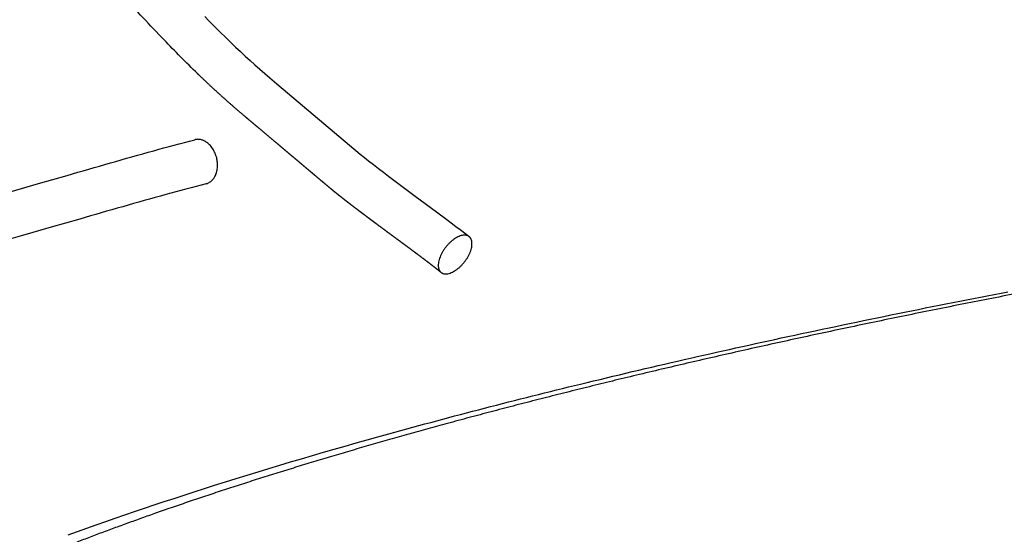
# Model space of a CAD drawing. Units: millimetres. Extents: x -1827 to 15279, y -847 to 5346.
# Drawn here: x 8073 to 8505, y 2380 to 2607 of the extents above; entities that cross this region are included whole.
import ezdxf

# ---------------------------------------------------------------- set-up
doc = ezdxf.new("R2010")
doc.units = ezdxf.units.MM
doc.header["$MEASUREMENT"] = 0
doc.layers.add('Make2D$visible$lines$Default', color=7, linetype='Continuous', true_color=0x000000)
doc.layers.add('Make2D$visible$lines$Frame', color=7, linetype='Continuous', true_color=0x000000)

msp = doc.modelspace()

# ---------------------------------------------------------------- linework, layer by layer
at = {"layer": 'Make2D$visible$lines$Default'}
for points in [[(8150.8, 2582.98, -0.009503), (8136.06, 2597.84, -0.002586), (8126.9, 2607.52, 0.000836), (8117.85, 2617.15, 0.002932), (8110.15, 2625.2, 0.004306), (8102.37, 2633.12, 0.004328), (8095.51, 2639.85)], [(8068.42, 2531.06), (8080.93, 2534.64), (8093.44, 2538.24, -0.002737), (8131.51, 2549.1, -0.004869), (8149.57, 2553.92)], [(8154.61, 2534.57, 0.004887), (8136.84, 2529.82, 0.002731), (8098.98, 2519.03), (8086.44, 2515.41), (8073.89, 2511.82), (8064.69, 2509.22)]]:
    msp.add_lwpolyline(points, format="xyb", dxfattribs=at)
msp.add_lwpolyline([(8154, 2608.05), (8155.76, 2606.25), (8157.53, 2604.45), (8159.31, 2602.67), (8161.1, 2600.89), (8162.9, 2599.12), (8165.41, 2596.68), (8167.51, 2594.67), (8169.62, 2592.68), (8171.75, 2590.71), (8173.89, 2588.75), (8176.05, 2586.81), (8178.22, 2584.88), (8180.4, 2582.97), (8182.6, 2581.08), (8185.66, 2578.48), (8222.33, 2547.62), (8224.12, 2546.15), (8225.94, 2544.69), (8228.12, 2542.98), (8230.31, 2541.28), (8232.51, 2539.6), (8234.72, 2537.93), (8237.66, 2535.72), (8240.61, 2533.52), (8246.52, 2529.14), (8255.84, 2522.25), (8260.32, 2518.92), (8262.35, 2517.39), (8264.38, 2515.84), (8266.22, 2514.43), (8270.03, 2511.45)], dxfattribs=at)
for points, knots in [([(9717.46, 2606.13), (9717.08, 2606.02), (9716.7, 2605.9), (9716.32, 2605.79), (9711.05, 2604.19), (9705.77, 2602.59), (9700.5, 2600.99), (9680.08, 2594.8), (9659.65, 2588.6), (9639.23, 2582.41), (9604.27, 2571.81), (9569.32, 2561.21), (9534.37, 2550.61), (9525.88, 2548.04), (9517.39, 2545.47), (9508.9, 2542.89), (9496.19, 2539.04), (9483.49, 2535.19), (9470.78, 2531.34), (9448.24, 2524.5), (9425.69, 2517.66), (9403.15, 2510.83), (9382.07, 2504.44), (9361, 2498.05), (9339.92, 2491.66), (9322.49, 2486.37), (9305.06, 2481.09), (9287.63, 2475.8), (9249.47, 2464.23), (9211.3, 2452.65), (9173.13, 2441.08), (9150.32, 2434.16), (9127.51, 2427.25), (9104.7, 2420.33), (9083.3, 2413.84), (9061.91, 2407.35), (9040.51, 2400.87), (9005.61, 2390.28), (8970.7, 2379.7), (8935.8, 2369.12), (8916.03, 2363.12), (8896.27, 2357.13), (8876.5, 2351.14), (8870.69, 2349.38), (8864.89, 2347.62), (8859.08, 2345.85), (8853.79, 2344.25), (8848.51, 2342.65), (8843.22, 2341.04), (8831.29, 2337.42), (8819.35, 2333.8), (8807.42, 2330.18), (8802.32, 2328.64), (8797.22, 2327.09), (8792.11, 2325.54), (8786.35, 2323.79), (8780.58, 2322.05), (8774.82, 2320.3), (8763.54, 2316.88), (8752.25, 2313.46), (8740.97, 2310.04), (8723.92, 2304.87), (8706.87, 2299.7), (8689.82, 2294.53), (8672.1, 2289.16), (8654.38, 2283.79), (8636.65, 2278.41), (8618.02, 2272.77), (8599.39, 2267.12), (8580.76, 2261.47), (8574.54, 2259.58), (8568.32, 2257.69), (8562.1, 2255.81), (8557.22, 2254.33), (8552.34, 2252.85), (8547.47, 2251.37), (8535.26, 2247.66), (8523.06, 2243.96), (8510.85, 2240.26), (8504.93, 2238.46), (8499, 2236.66), (8493.07, 2234.86), (8487.93, 2233.3), (8482.79, 2231.74), (8477.65, 2230.18), (8465.53, 2226.5), (8453.41, 2222.82), (8441.3, 2219.14), (8406.73, 2208.65), (8372.16, 2198.15), (8337.6, 2187.66), (8320.35, 2182.43), (8303.1, 2177.2), (8285.85, 2171.97), (8273.26, 2168.15), (8260.67, 2164.34), (8248.07, 2160.53), (8236.82, 2157.13), (8225.56, 2153.74), (8214.3, 2150.34), (8208.33, 2148.54), (8202.36, 2146.74), (8196.39, 2144.94), (8193.93, 2144.19), (8191.47, 2143.45), (8189, 2142.71), (8187.75, 2142.33), (8186.5, 2141.95), (8185.24, 2141.57), (8177.29, 2139.18), (8169.32, 2136.79), (8161.35, 2134.4), (8149.51, 2130.85), (8137.68, 2127.3), (8125.84, 2123.75), (8111.36, 2119.41), (8096.89, 2115.07), (8082.41, 2110.73), (8047.78, 2100.36), (8013.15, 2089.99), (7978.52, 2079.62), (7942.43, 2068.81), (7906.34, 2058), (7870.25, 2047.2), (7839.54, 2038.01), (7808.84, 2028.81), (7778.13, 2019.62), (7766.83, 2016.24), (7755.53, 2012.86), (7744.23, 2009.47), (7734.64, 2006.6), (7725.05, 2003.73), (7715.45, 2000.85)], [54.413357, 54.413357, 54.413357, 54.413357, 55.606002, 55.606002, 55.606002, 72.137586, 72.137586, 72.137586, 136.16538, 136.16538, 136.16538, 245.741002, 245.741002, 245.741002, 272.357262, 272.357262, 272.357262, 312.18435, 312.18435, 312.18435, 382.862668, 382.862668, 382.862668, 448.927876, 448.927876, 448.927876, 503.569561, 503.569561, 503.569561, 623.217555, 623.217555, 623.217555, 694.729421, 694.729421, 694.729421, 761.80466, 761.80466, 761.80466, 871.222039, 871.222039, 871.222039, 933.187328, 933.187328, 933.187328, 951.388907, 951.388907, 951.388907, 967.961312, 967.961312, 967.961312, 1005.375616, 1005.375616, 1005.375616, 1021.369525, 1021.369525, 1021.369525, 1039.440576, 1039.440576, 1039.440576, 1074.813782, 1074.813782, 1074.813782, 1128.257809, 1128.257809, 1128.257809, 1183.816357, 1183.816357, 1183.816357, 1242.219031, 1242.219031, 1242.219031, 1261.723292, 1261.723292, 1261.723292, 1277.014628, 1277.014628, 1277.014628, 1315.275322, 1315.275322, 1315.275322, 1333.858008, 1333.858008, 1333.858008, 1349.979483, 1349.979483, 1349.979483, 1387.968689, 1387.968689, 1387.968689, 1496.337986, 1496.337986, 1496.337986, 1550.411138, 1550.411138, 1550.411138, 1589.887264, 1589.887264, 1589.887264, 1625.159833, 1625.159833, 1625.159833, 1643.865975, 1643.865975, 1643.865975, 1651.583472, 1651.583472, 1651.583472, 1655.512533, 1655.512533, 1655.512533, 1680.456003, 1680.456003, 1680.456003, 1717.537409, 1717.537409, 1717.537409, 1762.874347, 1762.874347, 1762.874347, 1871.329627, 1871.329627, 1871.329627, 1984.363062, 1984.363062, 1984.363062, 2080.527595, 2080.527595, 2080.527595, 2115.911631, 2115.911631, 2115.911631, 2145.960726, 2145.960726, 2145.960726, 2145.960726]), ([(9723.27, 2586.99), (9412.22, 2492.68), (9030.84, 2377.03), (8621.93, 2253.05), (8490.3, 2213.13), (8429.03, 2194.51), (8395.26, 2184.26)], [0, 0, 0, 0, 975.086492, 1195.60516, 1281.856027, 1387.732075, 1387.732075, 1387.732075, 1387.732075])]:
    msp.add_open_spline(points, degree=3, knots=knots, dxfattribs=at)
for points, weights, degree, knots in [([(8257.66, 2495.73), (8256.44, 2496.69), (8255.13, 2497.72), (8253.93, 2498.65), (8253.36, 2499.09), (8252.79, 2499.53), (8252.22, 2499.97), (8250.92, 2500.96), (8249.62, 2501.94), (8248.32, 2502.91), (8246.86, 2504.01), (8245.39, 2505.1), (8243.93, 2506.19), (8242.38, 2507.33), (8240.84, 2508.48), (8239.29, 2509.62), (8237.74, 2510.76), (8236.19, 2511.91), (8234.64, 2513.05), (8232.65, 2514.52), (8230.66, 2515.99), (8228.67, 2517.47), (8227.68, 2518.21), (8226.68, 2518.96), (8225.68, 2519.7), (8224.68, 2520.45), (8223.68, 2521.21), (8222.67, 2521.96), (8221.92, 2522.53), (8221.16, 2523.11), (8220.4, 2523.68), (8219.64, 2524.26), (8218.88, 2524.84), (8218.12, 2525.43), (8217.36, 2526.02), (8216.59, 2526.61), (8215.83, 2527.2), (8215.06, 2527.8), (8214.29, 2528.41), (8213.51, 2529.02), (8212.86, 2529.54), (8212.2, 2530.07), (8211.54, 2530.6), (8211.2, 2530.87), (8210.87, 2531.14), (8210.54, 2531.42), (8210.2, 2531.7), (8209.86, 2531.98), (8209.52, 2532.26), (8208.5, 2533.11), (8207.48, 2533.97), (8206.45, 2534.83), (8205.45, 2535.68), (8204.44, 2536.53), (8203.43, 2537.38), (8201.41, 2539.08), (8199.39, 2540.78), (8197.37, 2542.48), (8196.18, 2543.49), (8194.98, 2544.49), (8193.79, 2545.49), (8192.6, 2546.5), (8191.41, 2547.5), (8190.22, 2548.51), (8189.02, 2549.51), (8187.83, 2550.51), (8186.64, 2551.52), (8185.45, 2552.52), (8184.25, 2553.52), (8183.06, 2554.53), (8180.68, 2556.53), (8178.3, 2558.54), (8175.91, 2560.55), (8174.87, 2561.43), (8173.82, 2562.3), (8172.78, 2563.18), (8171.72, 2564.08), (8170.66, 2564.98), (8169.6, 2565.88), (8166.51, 2568.52), (8163.46, 2571.21), (8160.45, 2573.94), (8157.44, 2576.67), (8154.47, 2579.45), (8151.54, 2582.27), (8151.3, 2582.51), (8151.05, 2582.74), (8150.8, 2582.98)], [1, 1, 1, 1, 1, 1, 1, 0.999991250689, 0.999991250689, 1, 1, 1, 1, 1, 1, 1, 1, 1, 1, 1, 1, 1, 1, 1, 1, 1, 1, 1, 1, 1, 1, 1, 1, 1, 1, 1, 1, 1, 1, 1, 1, 1, 1, 1, 1, 1, 1, 1, 1, 1, 1, 1, 1, 1, 1, 1, 1, 1, 1, 1, 1, 1, 1, 1, 1, 1, 1, 1, 1, 1, 1, 1, 1, 1, 1, 1, 1, 1, 1, 0.999925035704, 0.999925035704, 1, 0.999929785025, 0.999929785025, 1, 1, 1, 1], 3, [0.322232, 0.322232, 0.322232, 0.322232, 5.882408, 5.882408, 5.882408, 8.463035, 8.463035, 8.463035, 13.347308, 13.347308, 13.347308, 19.937669, 19.937669, 19.937669, 26.884362, 26.884362, 26.884362, 33.85085, 33.85085, 33.85085, 42.766097, 42.766097, 42.766097, 47.234183, 47.234183, 47.234183, 51.713056, 51.713056, 51.713056, 55.092215, 55.092215, 55.092215, 58.48076, 58.48076, 58.48076, 61.880951, 61.880951, 61.880951, 65.301972, 65.301972, 65.301972, 68.21219, 68.21219, 68.21219, 69.679839, 69.679839, 69.679839, 71.174969, 71.174969, 71.174969, 75.711734, 75.711734, 75.711734, 80.210339, 80.210339, 80.210339, 89.212461, 89.212461, 89.212461, 94.527451, 94.527451, 94.527451, 99.841023, 99.841023, 99.841023, 105.153782, 105.153782, 105.153782, 110.467932, 110.467932, 110.467932, 121.094443, 121.094443, 121.094443, 125.745362, 125.745362, 125.745362, 130.46286, 130.46286, 130.46286, 142.66307, 142.66307, 142.66307, 154.854303, 154.854303, 154.854303, 156.016521, 156.016521, 156.016521, 156.016521]), ([(8159.42, 2544.89), (8157.78, 2554.72), (8150.46, 2554.08), (8150.01, 2554.04), (8149.57, 2553.92)], [1, 0.707106781187, 1, 0.996475118037, 1], 2, [-62.831853, -62.831853, -62.831853, -47.12389, -47.12389, -46.221805, -46.221805, -46.221805]), ([(8257.67, 2495.74), (8253.86, 2499.36), (8260.22, 2507.07), (8266.59, 2514.77), (8270.39, 2511.15), (8274.2, 2507.53), (8267.84, 2499.82), (8261.48, 2492.12), (8257.67, 2495.74)], [1, 0.707106781187, 1, 0.707106781187, 1, 0.707106781187, 1, 0.707106781187, 1], 2, [0, 0, 0, 15.707963, 15.707963, 31.415927, 31.415927, 47.12389, 47.12389, 62.831853, 62.831853, 62.831853])]:
    msp.add_rational_spline(points, weights, degree=degree, knots=knots, dxfattribs=at)
msp.add_rational_spline([(8154.61, 2534.57), (8160.86, 2536.2), (8159.42, 2544.89)], [0.954422522217, 0.732013511047, 1], degree=2, dxfattribs=at)
at = {"layer": 'Make2D$visible$lines$Frame'}
msp.add_lwpolyline([(8093.94, 2380.16), (8098.01, 2381.64), (8102.12, 2383.12), (8106.26, 2384.59), (8110.43, 2386.06), (8114.63, 2387.52), (8118.86, 2388.99), (8123.12, 2390.45), (8127.41, 2391.9), (8131.73, 2393.35), (8136.08, 2394.8), (8140.46, 2396.25), (8144.88, 2397.69), (8149.32, 2399.13), (8153.8, 2400.57), (8158.31, 2402.01), (8163.07, 2403.51), (8167.84, 2404.99), (8172.61, 2406.47), (8177.38, 2407.94), (8182.16, 2409.39), (8186.94, 2410.83), (8191.73, 2412.27), (8196.51, 2413.69), (8201.31, 2415.1), (8206.1, 2416.5), (8210.9, 2417.89), (8215.7, 2419.26), (8220.5, 2420.63), (8225.31, 2421.98), (8230.12, 2423.33), (8234.93, 2424.66, -0.00771), (8319.21, 2446.51, -0.006585), (8410.28, 2467.38, -0.005754), (8507.04, 2487.06, -0.005128)], format="xyb", dxfattribs=at)
msp.add_rational_spline([(9133.16, 2570.91), (9038.83, 2562.66), (8944.68, 2552.5), (8853.22, 2540.7), (8761.76, 2528.9), (8673, 2515.46), (8589.31, 2500.74), (8505.62, 2486.03), (8427.01, 2470.04), (8355.59, 2453.2), (8284.17, 2436.36), (8219.94, 2418.67), (8164.6, 2400.62), (8109.27, 2382.56), (8062.82, 2364.13), (8026.61, 2345.81), (7990.4, 2327.5), (7964.42, 2309.31), (7949.02, 2291.74), (7945.89, 2288.17), (7943, 2284.4), (7940.35, 2280.46)], [1, 1, 1, 1, 1, 1, 1, 1, 1, 1, 1, 1, 1, 1, 1, 1, 1, 1, 1, 0.998665771579, 0.998665771579, 1], degree=3, knots=[-7669.089005, -7669.089005, -7669.089005, -7669.089005, -7385.048672, -7385.048672, -7385.048672, -7101.008338, -7101.008338, -7101.008338, -6816.968005, -6816.968005, -6816.968005, -6532.927671, -6532.927671, -6532.927671, -6248.887338, -6248.887338, -6248.887338, -5964.847004, -5964.847004, -5964.847004, -5950.616322, -5950.616322, -5950.616322, -5950.616322], dxfattribs=at)

doc.saveas('drawing.dxf')
